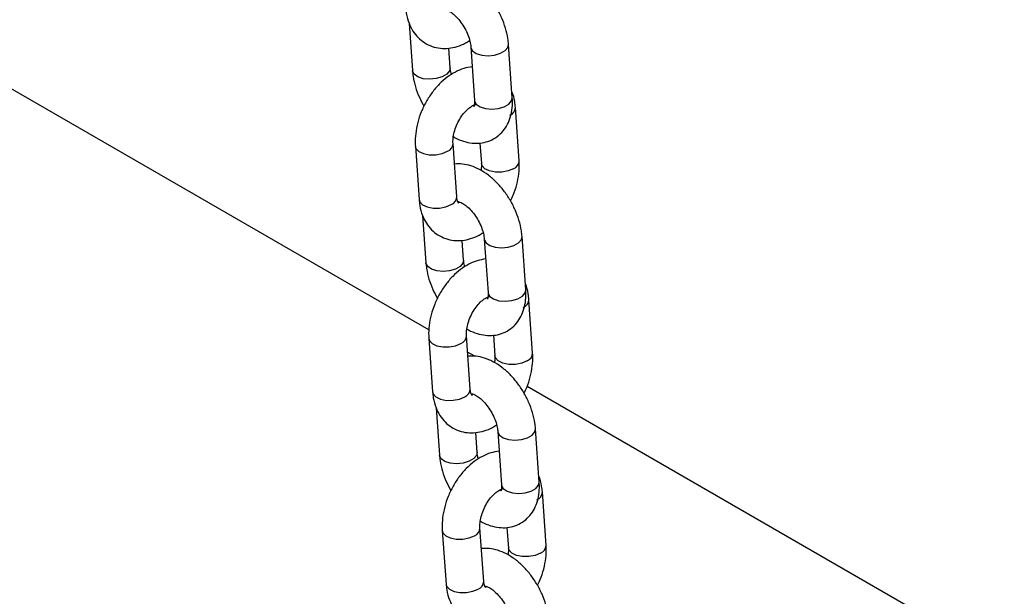
# Model space of a CAD drawing. Units: millimetres. Extents: x 0 to 42.1, y 0 to 29.8.
# Drawn here: x 33.9 to 34.2, y 23.8 to 24 of the extents above; entities that cross this region are included whole.
import ezdxf

# ---------------------------------------------------------------- set-up
doc = ezdxf.new("R2010")
doc.units = ezdxf.units.MM

msp = doc.modelspace()

# ---------------------------------------------------------------- linework, layer by layer
at = {"color": 7, "linetype": 'Continuous', "lineweight": 25}
for p, q in [((34.0047459405061, 23.90863145859046), (33.67831939697326, 24.09707349107053)), ((33.99845510996098, 24.0059570433265), (33.99950477514949, 23.99098327699398)), ((34.01804482957695, 23.99847532266411), (34.01923368266006, 23.98151600223987)), ((34.03120430658824, 23.98235514630979), (34.03001545350513, 23.99931446673403)), ((34.01147539907767, 23.9918224210639), (34.01103576496214, 23.99809392419636)), ((34.03337928331908, 23.96227686370579), (34.03219043023594, 23.97923618413032)), ((34.01358029344563, 23.95084715014052), (34.01239144036251, 23.96780647056476)), ((34.02095191968613, 23.96795323876399), (34.02140865939089, 23.96143771963586)), ((34.00042081643434, 23.96696732649485), (34.00160966951745, 23.9500080060706)), ((34.0027349810602, 23.94490348979908), (34.00378464624872, 23.92992972346657)), ((34.0157552701769, 23.93076886753648), (34.01531563606137, 23.93704037066894)), ((34.02232470067618, 23.93742176913669), (34.02351355375929, 23.92046244871245)), ((34.03548417768747, 23.92130159278237), (34.03429532460435, 23.93826091320661)), ((34.0376591544183, 23.90122331017837), (34.03647030133516, 23.91818263060291)), ((34.00470068753356, 23.90591377296743), (34.00588954061667, 23.88895445254319)), ((34.01786016454486, 23.88979359661311), (34.01667131146174, 23.90675291703735)), ((34.02523179078536, 23.90689968523657), (34.02568853049012, 23.90038416610845)), ((34.0192997119449, 23.90022974517434), (34.01703702098106, 23.90153596886401)), ((34.18743627942757, 23.80316657081435), (34.03588197598298, 23.8906570079066)), ((34.00701485215943, 23.88384993627167), (34.00806451734795, 23.86887616993915)), ((34.03976404878669, 23.86024803925496), (34.03857519570358, 23.87720735967919)), ((34.02003514127613, 23.86971531400907), (34.01959550716059, 23.87598681714153)), ((34.0266045717754, 23.87636821560928), (34.02779342485852, 23.85940889518504)), ((34.04193902551753, 23.84016975665095), (34.04075017243439, 23.85712907707549)), ((34.02214003564409, 23.82874004308569), (34.02095118256096, 23.84569936350993)), ((34.02951166188458, 23.84584613170916), (34.02996840158934, 23.83933061258103)), ((34.00898055863279, 23.84486021944001), (34.0101694117159, 23.82790089901577))]:
    msp.add_line(p, q, dxfattribs=at)
at = {"color": 8, "linetype": 'Continuous', "lineweight": 25, "flags": 128}
for points in [[(34.01804485672527, 23.99847493603281), (34.01806262651142, 23.99832270434461), (34.01859743115747, 23.9972872335218), (34.01978750085405, 23.99644567036351), (34.02148929563221, 23.99589951980678), (34.02349755392589, 23.99571465566908), (34.02557005014613, 23.99591337529371), (34.02745681066197, 23.99647171016116), (34.0289302643096, 23.99732231684626), (34.02981269083325, 23.99836259962918), (34.03001531388809, 23.99931644157534)], [(34.01147355343108, 23.99184628822574), (34.01127263640566, 23.99087055395914), (34.01039020988201, 23.98983027117622), (34.00891675623438, 23.98897966449112), (34.00702999571853, 23.98842132962367), (34.0049574994983, 23.98822260999904), (34.00294924120463, 23.98840747413674), (34.00124744642646, 23.98895362469347), (34.00005737672987, 23.98979518785176), (33.99952257208383, 23.99083065867457), (33.99950469095906, 23.99098448428545)], [(34.01923368266006, 23.98151600223988), (34.01925147959439, 23.98136338392046), (34.01978628424044, 23.98032791309765), (34.02097635393703, 23.97948634993936), (34.02267814871519, 23.97894019938263), (34.02468640700887, 23.97875533524493), (34.0267589032291, 23.97895405486956), (34.02864566374495, 23.979512389737), (34.03011911739258, 23.98036299642211), (34.03100154391623, 23.98140327920503), (34.03120430658824, 23.98235514630978)], [(34.00041962243641, 23.96698583717145), (34.00061808226535, 23.96628015890205), (34.00149382392019, 23.96532716377414), (34.002962061993, 23.96462260305619), (34.00484570530333, 23.96425145716898), (34.00691755866833, 23.96425849178406), (34.00892772599489, 23.96464285842301), (34.0106337514365, 23.96535819679654)], [(34.03162159439297, 23.95982858993776), (34.02991556895135, 23.95911325156423), (34.0279054016248, 23.95872888492528), (34.02583354825979, 23.95872185031021), (34.02394990494947, 23.95909299619741), (34.02248166687665, 23.95979755691536), (34.02160592522181, 23.96075055204327), (34.02140693501178, 23.96146569213459)], [(34.00160966951745, 23.9500080060706), (34.00180693534837, 23.94932083847801), (34.00268267700321, 23.94836784335011), (34.00415091507602, 23.94766328263215), (34.00603455838635, 23.94729213674495), (34.00810641175135, 23.94729917136002), (34.0101165790779, 23.94768353799897), (34.01182260451952, 23.9483988763725)], [(34.02232472782449, 23.9374213825054), (34.02234249761064, 23.93726915081719), (34.02287730225669, 23.93623367999438), (34.02406737195328, 23.93539211683609), (34.02576916673144, 23.93484596627937), (34.02777742502512, 23.93466110214166), (34.02984992124535, 23.9348598217663), (34.0317366817612, 23.93541815663374), (34.03321013540883, 23.93626876331885), (34.03409256193248, 23.93730904610177), (34.03429518498731, 23.93826288804792)], [(34.01575342453031, 23.93079273469833), (34.01555250750489, 23.92981700043173), (34.01467008098124, 23.9287767176488), (34.01319662733361, 23.9279261109637), (34.01130986681776, 23.92736777609625), (34.00923737059752, 23.92716905647162), (34.00722911230385, 23.92735392060933), (34.00552731752568, 23.92790007116606), (34.0043372478291, 23.92874163432434), (34.00380244318305, 23.92977710514715), (34.00378456205828, 23.92993093075803)], [(34.02351355375929, 23.92046244871246), (34.02353135069362, 23.92030983039304), (34.02406615533967, 23.91927435957023), (34.02525622503625, 23.91843279641194), (34.02695801981442, 23.91788664585522), (34.0289662781081, 23.91770178171751), (34.03103877432833, 23.91790050134214), (34.03292553484417, 23.91845883620959), (34.03439898849181, 23.91930944289469), (34.03528141501545, 23.92034972567761), (34.03548417768747, 23.92130159278237)], [(34.00469949353564, 23.90593228364403), (34.00489795336458, 23.90522660537464), (34.00577369501941, 23.90427361024673), (34.00724193309223, 23.90356904952877), (34.00912557640255, 23.90319790364157), (34.01119742976756, 23.90320493825664), (34.01320759709411, 23.90358930489559), (34.01491362253572, 23.90430464326912)], [(34.03590146549219, 23.89877503641034), (34.03419544005057, 23.89805969803681), (34.03218527272402, 23.89767533139786), (34.03011341935902, 23.89766829678279), (34.0282297760487, 23.89803944266999), (34.02676153797588, 23.89874400338795), (34.02588579632104, 23.89969699851586), (34.025686806111, 23.90041213860718)], [(34.00588954061667, 23.88895445254319), (34.0060868064476, 23.8882672849506), (34.00696254810243, 23.88731428982269), (34.00843078617525, 23.88660972910473), (34.01031442948558, 23.88623858321753), (34.01238628285058, 23.8862456178326), (34.01439645017713, 23.88662998447155), (34.01610247561874, 23.88734532284508)], [(34.02660459892372, 23.87636782897798), (34.02662236870987, 23.87621559728978), (34.02715717335592, 23.87518012646697), (34.0283472430525, 23.87433856330868), (34.03004903783066, 23.87379241275195), (34.03205729612434, 23.87360754861425), (34.03412979234458, 23.87380626823888), (34.03601655286042, 23.87436460310633), (34.03749000650805, 23.87521520979143), (34.0383724330317, 23.87625549257435), (34.03857505608654, 23.87720933452051)], [(34.02003329562953, 23.86973918117091), (34.01983237860411, 23.86876344690431), (34.01894995208046, 23.86772316412139), (34.01747649843283, 23.86687255743628), (34.01558973791698, 23.86631422256884), (34.01351724169675, 23.8661155029442), (34.01150898340308, 23.86630036708191), (34.00980718862491, 23.86684651763864), (34.00861711892833, 23.86768808079692), (34.00808231428228, 23.86872355161974), (34.0080644331575, 23.86887737723062)], [(34.02779342485852, 23.85940889518504), (34.02781122179285, 23.85925627686562), (34.0283460264389, 23.85822080604282), (34.02953609613548, 23.85737924288453), (34.03123789091364, 23.8568330923278), (34.03324614920732, 23.8566482281901), (34.03531864542755, 23.85684694781472), (34.0372054059434, 23.85740528268217), (34.03867885959103, 23.85825588936728), (34.03956128611468, 23.8592961721502), (34.03976404878669, 23.86024803925495)], [(34.00897936463486, 23.84487873011661), (34.0091778244638, 23.84417305184722), (34.01005356611864, 23.84322005671931), (34.01152180419145, 23.84251549600136), (34.01340544750178, 23.84214435011415), (34.01547730086678, 23.84215138472923), (34.01748746819334, 23.84253575136818), (34.01919349363494, 23.84325108974171)], [(34.04018133659142, 23.83772148288293), (34.0384753111498, 23.8370061445094), (34.03646514382325, 23.83662177787045), (34.03439329045825, 23.83661474325537), (34.03250964714792, 23.83698588914258), (34.0310414090751, 23.83769044986053), (34.03016566742027, 23.83864344498844), (34.02996667721023, 23.83935858507976)], [(34.0101694117159, 23.82790089901577), (34.01036667754682, 23.82721373142318), (34.01124241920166, 23.82626073629527), (34.01271065727448, 23.82555617557732), (34.0145943005848, 23.82518502969011), (34.0166661539498, 23.82519206430519), (34.01867632127635, 23.82557643094414), (34.02038234671797, 23.82629176931767)]]:
    msp.add_lwpolyline(points, dxfattribs=at)
at = {"color": 8, "linetype": 'Continuous', "lineweight": 25}
for centre, radius, start, end in [((34.02947740761604, 23.97932893920618), 0.002714680469769334, 290.6044203510672, 358.0271935080142), ((34.00967837969316, 23.96789926623218), 0.002714731855036553, 290.6048705502758, 358.0239464069939), ((34.030666078549, 23.96236981310027), 0.002714926461209452, 290.6065753874667, 358.0116512898737), ((34.01086750193536, 23.95093965866523), 0.002714368362129945, 290.6016855296935, 358.0469214423624), ((34.03375727871526, 23.91827538567876), 0.002714680469770159, 290.6044203509005, 358.0271935080142), ((34.01395825079238, 23.90684571270476), 0.002714731855029329, 290.6048705501618, 358.0239464070636), ((34.0349459496482, 23.90131625957288), 0.002714926461233778, 290.6065753877559, 358.0116512895198), ((34.01514737303457, 23.88988610513783), 0.002714368362154098, 290.6016855298159, 358.0469214418531), ((34.03803714981447, 23.85722183215135), 0.002714680469781702, 290.6044203512952, 358.0271935078747), ((34.01823812189163, 23.84579215917734), 0.002714731855018911, 290.6048705497407, 358.0239464070534), ((34.03922582074747, 23.84026270604543), 0.002714926461191149, 290.6065753872916, 358.0116512901629), ((34.01942724413377, 23.82883255161043), 0.002714368362174901, 290.6016855301315, 358.0469214415687)]:
    msp.add_arc(centre, radius, start, end, dxfattribs=at)
at = {"color": 7, "linetype": 'Continuous', "lineweight": 25}
for points, knots in [([(34.03001545350518, 23.99931446673398), (34.02995605214894, 23.99992968051714), (34.02979084971606, 24.00164066525121), (34.02911804377609, 24.00449550998518), (34.02789973687297, 24.00779878181957), (34.02626422017013, 24.0109762106856), (34.02426800208039, 24.01393994513391), (34.02195238020009, 24.01660943149355), (34.01935466746517, 24.01890323738884), (34.0166113245499, 24.02066911181286), (34.0138345051841, 24.02183131544362), (34.0111565942155, 24.02244592785636), (34.00940848989823, 24.02237742775723), (34.00856830896806, 24.02234450496399)], [0, 0, 0, 0, 0.05478304719815515, 0.1523583508791814, 0.2494112646813109, 0.3461539054497758, 0.4430430269416497, 0.5406397202425451, 0.6396315070083984, 0.740699705668635, 0.8323133323159102, 0.9194057591185933, 1, 1, 1, 1]), ([(33.99732979841845, 24.01106155959775), (33.99739257322824, 24.01043051503383), (33.9975669193111, 24.00867789884609), (33.99828554490635, 24.00610975307104), (33.99958099163165, 24.00352022013767), (34.00124044504936, 24.00142970168631), (34.00330586185057, 23.99974525263557), (34.00571827534436, 23.99857180424962), (34.0083618104751, 23.99799166791324), (34.01106096170574, 23.99800011172113), (34.01375804799505, 23.99859226089987), (34.0159905197777, 23.99945711965314), (34.01724423464581, 24.00029543500975), (34.01766826940846, 24.0005789722496)], [0, 0, 0, 0, 0.06414967377890989, 0.1781645277219669, 0.2761419887350831, 0.3704135557319222, 0.4624259851529937, 0.5606166319849998, 0.6562712991858228, 0.7511652186378288, 0.8479451728026189, 0.948571613689317, 1, 1, 1, 1]), ([(34.00974709093629, 24.01040762662716), (34.00978686887085, 24.01040953613689), (34.00986900671142, 24.01041347910195), (34.01068193938562, 24.01016260879736), (34.01185087734905, 24.00947115226325), (34.01320949598691, 24.00833534085979), (34.01460128142092, 24.00678401664809), (34.01588989970785, 24.00490398299055), (34.01694829527251, 24.00283678069188), (34.01767990780418, 24.00077402900904), (34.017972414328, 23.99932049621942), (34.01803147231816, 23.99863121803287), (34.01804482957701, 23.99847532266406)], [0, 0, 0, 0, 0.09769440904725868, 0.2017301270813633, 0.3041468729397976, 0.4092295308488293, 0.5182761260230858, 0.6304269109398463, 0.7440493929400116, 0.857128867324389, 0.9676865620365009, 1, 1, 1, 1]), ([(33.9995047751495, 23.990983276994), (33.99956398814744, 23.99036795862408), (33.99972866673286, 23.98865668302144), (34.00040776990718, 23.98580533485419), (34.00156394260409, 23.98258821319221), (34.00265014306861, 23.98059503665342), (34.00316639542253, 23.97964771420833)], [0, 0, 0, 0, 0.1624064378049424, 0.4516721559248466, 0.7393892292775095, 1, 1, 1, 1]), ([(34.0184844636925, 23.9922038195315), (34.01758641702573, 23.99205328090852), (34.01575450577042, 23.99174619954183), (34.01307152631108, 23.99058881137449), (34.01044880929611, 23.98892779606802), (34.00796682605904, 23.98673532568907), (34.00571789320461, 23.98409759485944), (34.00378485799092, 23.98110852263302), (34.00222931589282, 23.97786887265504), (34.00109801185269, 23.97446871912467), (34.00045520916598, 23.97107167394979), (34.00032956297667, 23.96856731075768), (34.00040515888401, 23.96724185674444), (34.00042081643466, 23.96696732649463)], [0, 0, 0, 0, 0.08832349768613243, 0.1801697122272972, 0.27608082625669, 0.3750625731289832, 0.4753015845399168, 0.5755935899427356, 0.6759341445810944, 0.7767429063023311, 0.8784131639765331, 0.9748167313740543, 0.9999999999999999, 0.9999999999999999, 0.9999999999999999, 0.9999999999999999]), ([(34.01185195924624, 23.98971877147834), (34.01171735130799, 23.99028572529114), (34.01153846056997, 23.99103919338014), (34.01148791193859, 23.99166701054778), (34.01147539907768, 23.99182242106392)], [0, 0, 0, 0, 0.7524589575576488, 1, 1, 1, 1]), ([(34.03219043023608, 23.97923618413008), (34.03212252568832, 23.97986426170435), (34.03193393265314, 23.98160863759592), (34.03157030927053, 23.98334718424509), (34.03107449441375, 23.98432226195468), (34.03106511869368, 23.98434070040108)], [0, 0, 0, 0, 0.3556716398492638, 0.987815931165004, 1, 1, 1, 1]), ([(34.01239144036284, 23.96780647056455), (34.01238043787919, 23.96806709755983), (34.01234794561093, 23.96883677489071), (34.0125134710547, 23.97041276356779), (34.01304465194082, 23.97246800134259), (34.01392079982786, 23.97456909692166), (34.01508022604162, 23.97652463422695), (34.01640907459399, 23.97816493157802), (34.01775831092722, 23.97936272139042), (34.01890819333379, 23.98005348393304), (34.01961986831398, 23.98026282396096), (34.01971260953889, 23.98026222052095), (34.01974430255405, 23.98026201430377)], [0, 0, 0, 0, 0.05564725421003763, 0.1643361235275719, 0.2756217623390329, 0.3891691124028639, 0.5035803677916664, 0.6169660955991144, 0.7278855552664464, 0.8361567454765932, 0.944008861712915, 1, 1, 1, 1]), ([(34.01252011172858, 23.96999526499285), (34.01268780223829, 23.96988517124158), (34.01371128966461, 23.96921322164627), (34.01569522445034, 23.96848484894862), (34.0183805407373, 23.96786909647138), (34.02099846588076, 23.96785862808636), (34.02354549340856, 23.96840690119264), (34.02589894147873, 23.9695535627613), (34.02790612044645, 23.97125106916815), (34.02944330500021, 23.97333011522981), (34.03052651082561, 23.97572536412295), (34.03115822318151, 23.97841955328593), (34.03129692699286, 23.98067811670435), (34.03122249417079, 23.98202583319006), (34.03120430658825, 23.98235514630961)], [0, 0, 0, 0, 0.01995341218907007, 0.1217842710538957, 0.2185897021507626, 0.3105147068875205, 0.3993059670590141, 0.4950494819207385, 0.5870641306302116, 0.6775345464186866, 0.769468648602462, 0.8655549238989488, 0.9671484856882377, 1, 1, 1, 1]), ([(34.01923368266007, 23.98151600223969), (34.0192437972538, 23.98126457425658), (34.01927283845604, 23.98054266973915), (34.01915805009826, 23.97973611576876), (34.01898186450023, 23.97940841170233), (34.01902747403189, 23.9794636750616), (34.019034896279, 23.97947266832009)], [0, 0, 0, 0, 0.1946054579452894, 0.5587546679238238, 0.92819413470216, 1, 1, 1, 1]), ([(34.03429532460441, 23.93826091320656), (34.03423592324817, 23.93887612698973), (34.03407072081529, 23.94058711172379), (34.03339791487531, 23.94344195645776), (34.0321796079722, 23.94674522829215), (34.03054409126936, 23.94992265715818), (34.02854787317962, 23.95288639160649), (34.02623225129931, 23.95555587796613), (34.0236345385644, 23.95784968386143), (34.02089119564913, 23.95961555828545), (34.01811437628333, 23.9607777619162), (34.01543646531473, 23.96139237432895), (34.01368836099745, 23.96132387422982), (34.01284818006729, 23.96129095143658)], [0, 0, 0, 0, 0.05478304719815386, 0.1523583508791778, 0.2494112646813051, 0.3461539054497676, 0.4430430269416393, 0.5406397202425325, 0.6396315070083834, 0.7406997056686176, 0.8323133323158906, 0.9194057591185718, 1, 1, 1, 1]), ([(34.02140865939091, 23.96143771963587), (34.02142240812902, 23.96117910542279), (34.02145669645742, 23.96053414084509), (34.02134618639431, 23.9597303916442), (34.0212799880252, 23.95924892520781)], [0, 0, 0, 0, 0.4009742891712204, 1, 1, 1, 1]), ([(34.03063370433134, 23.94959647599233), (34.03093351032166, 23.9501910098792), (34.03177251060828, 23.95185479952184), (34.03268995834669, 23.95478142403237), (34.03334807862647, 23.95817095162134), (34.03347037338298, 23.96067695963348), (34.03339491283406, 23.96200234721536), (34.03337928331909, 23.96227686370579)], [0, 0, 0, 0, 0.1474601612247586, 0.4126639277673975, 0.6801340843309244, 0.9337488371107655, 0.9999999999999999, 0.9999999999999999, 0.9999999999999999, 0.9999999999999999]), ([(34.00160966951767, 23.95000800607034), (34.00167244432747, 23.94937696150641), (34.00184679041033, 23.94762434531868), (34.00256541600557, 23.94505619954363), (34.00386086273087, 23.94246666661026), (34.00552031614858, 23.94037614815889), (34.00758573294979, 23.93869169910815), (34.00999814644359, 23.93751825072221), (34.01264168157432, 23.93693811438582), (34.01534083280497, 23.93694655819372), (34.01803791909428, 23.93753870737245), (34.02027039087693, 23.93840356612573), (34.02152410574503, 23.93924188148233), (34.02194814050768, 23.93952541872218)], [0, 0, 0, 0, 0.06414967377890883, 0.1781645277219639, 0.2761419887350785, 0.3704135557319161, 0.4624259851529861, 0.5606166319849906, 0.656271299185812, 0.7511652186378164, 0.847945172802605, 0.9485716136893013, 1, 1, 1, 1]), ([(34.0141038445416, 23.94888849940165), (34.01411331372748, 23.9488816186503), (34.01415418461885, 23.9488519199577), (34.01395073856896, 23.94909187185691), (34.01368973760949, 23.94982523830478), (34.01360940572871, 23.95057532032842), (34.01358029344585, 23.95084715014026)], [0, 0, 0, 0, 0.1026589285505626, 0.4430963728096853, 0.7981780613057119, 1, 1, 1, 1]), ([(34.01402696203552, 23.94935407309975), (34.01406673997008, 23.94935598260948), (34.01414887781065, 23.94935992557453), (34.01496181048484, 23.94910905526995), (34.01613074844828, 23.94841759873583), (34.01748936708614, 23.94728178733237), (34.01888115252014, 23.94573046312068), (34.02016977080708, 23.94385042946313), (34.02122816637174, 23.94178322716446), (34.02195977890341, 23.93972047548163), (34.02225228542722, 23.938266942692), (34.02231134341739, 23.93757766450545), (34.02232470067623, 23.93742176913665)], [0, 0, 0, 0, 0.09769440904725868, 0.2017301270813633, 0.3041468729397976, 0.4092295308488293, 0.5182761260230858, 0.6304269109398463, 0.7440493929400116, 0.857128867324389, 0.9676865620365009, 1, 1, 1, 1]), ([(34.01439098640721, 23.94906775915672), (34.01431155582782, 23.9490378819066), (34.01417185526662, 23.9489853345295), (34.0141478238918, 23.94898914818723), (34.01413745621316, 23.94899079348544)], [0, 0, 0, 0, 0.5685773823505107, 1, 1, 1, 1]), ([(34.00378464624873, 23.92992972346659), (34.00384385924667, 23.92931440509666), (34.00400853783209, 23.92760312949402), (34.00468764100641, 23.92475178132677), (34.00584381370332, 23.92153465966479), (34.00693001416784, 23.919541483126), (34.00744626652175, 23.91859416068091)], [0, 0, 0, 0, 0.1624064378049545, 0.4516721559248801, 0.7393892292775643, 1, 1, 1, 1]), ([(34.02276433479172, 23.93115026600408), (34.02186628812495, 23.93099972738111), (34.02003437686965, 23.93069264601442), (34.0173513974103, 23.92953525784708), (34.01472868039534, 23.92787424254061), (34.01224669715826, 23.92568177216165), (34.00999776430383, 23.92304404133202), (34.00806472909014, 23.9200549691056), (34.00650918699205, 23.91681531912762), (34.00537788295191, 23.91341516559725), (34.0047350802652, 23.91001812042237), (34.0046094340759, 23.90751375723027), (34.00468502998324, 23.90618830321702), (34.00470068753388, 23.90591377296721)], [0, 0, 0, 0, 0.08832349768614872, 0.1801697122273119, 0.276080826256703, 0.3750625731289944, 0.4753015845399262, 0.5755935899427432, 0.6759341445811002, 0.7767429063023352, 0.8784131639765355, 0.9748167313740549, 1, 1, 1, 1]), ([(34.01613183034546, 23.92866521795093), (34.01599722240721, 23.92923217176372), (34.01581833166919, 23.92998563985272), (34.01576778303782, 23.93061345702036), (34.0157552701769, 23.9307688675365)], [0, 0, 0, 0, 0.7524589575575665, 1, 1, 1, 1]), ([(34.01679998282781, 23.90894171146543), (34.01696767333751, 23.90883161771417), (34.01799116076383, 23.90815966811886), (34.01997509554957, 23.9074312954212), (34.02266041183652, 23.90681554294397), (34.02527833697999, 23.90680507455895), (34.02782536450778, 23.90735334766522), (34.03017881257795, 23.90850000923389), (34.03218599154568, 23.91019751564073), (34.03372317609944, 23.91227656170239), (34.03480638192483, 23.91467181059553), (34.03543809428074, 23.91736599975851), (34.03557679809209, 23.91962456317694), (34.03550236527002, 23.92097227966265), (34.03548417768747, 23.92130159278219)], [0, 0, 0, 0, 0.01995341218909618, 0.1217842710539191, 0.2185897021507835, 0.3105147068875388, 0.39930596705903, 0.4950494819207519, 0.5870641306302224, 0.6775345464186951, 0.7694686486024681, 0.8655549238989523, 0.9671484856882385, 1, 1, 1, 1]), ([(34.02351355375929, 23.92046244871228), (34.02352366835303, 23.92021102072917), (34.02355270955527, 23.91948911621173), (34.02343792119749, 23.91868256224134), (34.02326173559946, 23.91835485817492), (34.02330734513112, 23.91841012153418), (34.02331476737822, 23.91841911479268)], [0, 0, 0, 0, 0.1946054579452894, 0.5587546679238237, 0.92819413470216, 1, 1, 1, 1]), ([(34.03647030133531, 23.91818263060267), (34.03640239678754, 23.91881070817693), (34.03621380375236, 23.9205550840685), (34.03585018036978, 23.92229363071766), (34.03535436551298, 23.92326870842727), (34.0353449897929, 23.92328714687367)], [0, 0, 0, 0, 0.355671639849386, 0.9878159311653437, 1, 1, 1, 1]), ([(34.01667131146206, 23.90675291703713), (34.01666030897842, 23.90701354403241), (34.01662781671016, 23.9077832213633), (34.01679334215392, 23.90935921004037), (34.01732452304005, 23.91141444781517), (34.01820067092709, 23.91351554339424), (34.01936009714085, 23.91547108069953), (34.02068894569322, 23.9171113780506), (34.02203818202645, 23.918309167863), (34.02318806443301, 23.91899993040562), (34.0238997394132, 23.91920927043354), (34.02399248063811, 23.91920866699353), (34.02402417365328, 23.91920846077635)], [0, 0, 0, 0, 0.05564725421003763, 0.1643361235275719, 0.2756217623390329, 0.3891691124028639, 0.5035803677916664, 0.6169660955991144, 0.7278855552664464, 0.8361567454765932, 0.944008861712915, 1, 1, 1, 1]), ([(34.03857519570364, 23.87720735967914), (34.03851579434739, 23.87782257346231), (34.03835059191452, 23.87953355819637), (34.03767778597454, 23.88238840293035), (34.03645947907142, 23.88569167476474), (34.03482396236858, 23.88886910363077), (34.03282774427884, 23.89183283807908), (34.03051212239854, 23.89450232443872), (34.02791440966363, 23.89679613033401), (34.02517106674835, 23.89856200475803), (34.02239424738255, 23.89972420838878), (34.01971633641395, 23.90033882080153), (34.01796823209668, 23.9002703207024), (34.01712805116651, 23.90023739790916)], [0, 0, 0, 0, 0.05478304719815386, 0.1523583508791778, 0.2494112646813051, 0.3461539054497676, 0.4430430269416393, 0.5406397202425325, 0.6396315070083834, 0.7406997056686176, 0.8323133323158906, 0.9194057591185718, 1, 1, 1, 1]), ([(34.02568853049014, 23.90038416610846), (34.02570227922825, 23.90012555189537), (34.02573656755665, 23.89948058731768), (34.02562605749353, 23.89867683811678), (34.02555985912442, 23.89819537168039)], [0, 0, 0, 0, 0.4009742891712849, 1, 1, 1, 1]), ([(34.03491357543057, 23.88854292246491), (34.03521338142089, 23.88913745635178), (34.03605238170751, 23.89080124599442), (34.03696982944591, 23.89372787050495), (34.0376279497257, 23.89711739809392), (34.0377502444822, 23.89962340610607), (34.03767478393329, 23.90094879368794), (34.03765915441832, 23.90122331017837)], [0, 0, 0, 0, 0.1474601612247528, 0.4126639277673935, 0.6801340843309223, 0.9337488371107652, 1, 1, 1, 1]), ([(34.01838371564083, 23.88783494587423), (34.01839318482671, 23.88782806512289), (34.01843405571807, 23.88779836643029), (34.01823060966819, 23.88803831832949), (34.01796960870872, 23.88877168477736), (34.01788927682794, 23.889521766801), (34.01786016454508, 23.88979359661284)], [0, 0, 0, 0, 0.1026589285505626, 0.4430963728096853, 0.7981780613057119, 1, 1, 1, 1]), ([(34.0058895406169, 23.88895445254292), (34.00595231542669, 23.888323407979), (34.00612666150955, 23.88657079179126), (34.0068452871048, 23.88400264601621), (34.0081407338301, 23.88141311308284), (34.00980018724781, 23.87932259463147), (34.01186560404902, 23.87763814558073), (34.01427801754281, 23.87646469719479), (34.01692155267355, 23.8758845608584), (34.01962070390419, 23.8758930046663), (34.0223177901935, 23.87648515384504), (34.02455026197615, 23.87735001259831), (34.02580397684426, 23.87818832795492), (34.02622801160691, 23.87847186519477)], [0, 0, 0, 0, 0.06414967377890868, 0.1781645277219635, 0.2761419887350779, 0.3704135557319152, 0.462425985152985, 0.5606166319849892, 0.6562712991858105, 0.7511652186378146, 0.8479451728026031, 0.9485716136892991, 1, 1, 1, 1]), ([(34.01830683313474, 23.88830051957233), (34.0183466110693, 23.88830242908206), (34.01842874890987, 23.88830637204711), (34.01924168158407, 23.88805550174253), (34.0204106195475, 23.88736404520841), (34.02176923818536, 23.88622823380496), (34.02316102361937, 23.88467690959326), (34.02444964190631, 23.88279687593571), (34.02550803747097, 23.88072967363705), (34.02623965000263, 23.87866692195421), (34.02653215652645, 23.87721338916458), (34.02659121451661, 23.87652411097804), (34.02660457177545, 23.87636821560923)], [0, 0, 0, 0, 0.09769440904725868, 0.2017301270813633, 0.3041468729397976, 0.4092295308488293, 0.5182761260230858, 0.6304269109398463, 0.7440493929400116, 0.857128867324389, 0.9676865620365009, 1, 1, 1, 1]), ([(34.01867085750644, 23.8880142056293), (34.01859142692704, 23.88798432837919), (34.01845172636585, 23.88793178100209), (34.01842769499102, 23.88793559465982), (34.01841732731239, 23.88793723995802)], [0, 0, 0, 0, 0.5685773823505107, 1, 1, 1, 1]), ([(34.00806451734795, 23.86887616993917), (34.00812373034589, 23.86826085156924), (34.00828840893131, 23.86654957596661), (34.00896751210563, 23.86369822779936), (34.01012368480255, 23.86048110613738), (34.01120988526706, 23.85848792959859), (34.01172613762098, 23.8575406071535)], [0, 0, 0, 0, 0.1624064378049545, 0.4516721559248801, 0.7393892292775643, 1, 1, 1, 1]), ([(34.02704420589095, 23.87009671247666), (34.02614615922418, 23.86994617385369), (34.02431424796887, 23.869639092487), (34.02163126850953, 23.86848170431966), (34.01900855149457, 23.86682068901319), (34.01652656825749, 23.86462821863423), (34.01427763540306, 23.86199048780461), (34.01234460018937, 23.85900141557819), (34.01078905809128, 23.85576176560021), (34.00965775405113, 23.85236161206983), (34.00901495136443, 23.84896456689496), (34.00888930517512, 23.84646020370285), (34.00896490108246, 23.8451347496896), (34.00898055863311, 23.84486021943979)], [0, 0, 0, 0, 0.08832349768614872, 0.1801697122273119, 0.2760808262567029, 0.3750625731289944, 0.4753015845399261, 0.5755935899427432, 0.6759341445811001, 0.776742906302335, 0.8784131639765352, 0.9748167313740549, 1, 1, 1, 1]), ([(34.02041170144469, 23.86761166442351), (34.02027709350644, 23.8681786182363), (34.02009820276842, 23.8689320863253), (34.02004765413704, 23.86955990349295), (34.02003514127613, 23.86971531400909)], [0, 0, 0, 0, 0.7524589575575665, 1, 1, 1, 1]), ([(34.04075017243453, 23.85712907707525), (34.04068226788677, 23.85775715464952), (34.04049367485159, 23.85950153054108), (34.040130051469, 23.86124007719025), (34.03963423661221, 23.86221515489985), (34.03962486089213, 23.86223359334625)], [0, 0, 0, 0, 0.355671639849386, 0.9878159311653437, 1, 1, 1, 1]), ([(34.02095118256129, 23.84569936350971), (34.02094018007764, 23.845959990505), (34.02090768780938, 23.84672966783588), (34.02107321325315, 23.84830565651296), (34.02160439413927, 23.85036089428776), (34.02248054202631, 23.85246198986682), (34.02363996824007, 23.85441752717211), (34.02496881679244, 23.85605782452319), (34.02631805312567, 23.85725561433559), (34.02746793553224, 23.85794637687821), (34.02817961051243, 23.85815571690612), (34.02827235173734, 23.85815511346611), (34.0283040447525, 23.85815490724893)], [0, 0, 0, 0, 0.05564725421003763, 0.1643361235275719, 0.2756217623390329, 0.3891691124028639, 0.5035803677916664, 0.6169660955991144, 0.7278855552664464, 0.8361567454765932, 0.944008861712915, 1, 1, 1, 1]), ([(34.02107985392703, 23.84788815793802), (34.02124754443674, 23.84777806418675), (34.02227103186306, 23.84710611459144), (34.02425496664879, 23.84637774189379), (34.02694028293575, 23.84576198941655), (34.02955820807921, 23.84575152103153), (34.03210523560701, 23.84629979413781), (34.03445868367718, 23.84744645570647), (34.03646586264491, 23.84914396211331), (34.03800304719866, 23.85122300817498), (34.03908625302406, 23.85361825706812), (34.03971796537996, 23.85631244623109), (34.03985666919131, 23.85857100964952), (34.03978223636925, 23.85991872613523), (34.0397640487867, 23.86024803925477)], [0, 0, 0, 0, 0.01995341218909618, 0.1217842710539191, 0.2185897021507835, 0.3105147068875388, 0.39930596705903, 0.4950494819207519, 0.5870641306302224, 0.6775345464186951, 0.7694686486024681, 0.8655549238989523, 0.9671484856882385, 1, 1, 1, 1]), ([(34.02779342485852, 23.85940889518486), (34.02780353945225, 23.85915746720175), (34.02783258065449, 23.85843556268432), (34.02771779229671, 23.85762900871392), (34.02754160669869, 23.8573013046475), (34.02758721623034, 23.85735656800676), (34.02759463847745, 23.85736556126526)], [0, 0, 0, 0, 0.1946054579452894, 0.5587546679238237, 0.92819413470216, 1, 1, 1, 1]), ([(34.04285506680286, 23.81615380615173), (34.04279566544662, 23.8167690199349), (34.04263046301374, 23.81848000466896), (34.04195765707376, 23.82133484940293), (34.04073935017065, 23.82463812123732), (34.03910383346781, 23.82781555010335), (34.03710761537806, 23.83077928455166), (34.03479199349777, 23.8334487709113), (34.03219428076285, 23.8357425768066), (34.02945093784758, 23.83750845123062), (34.02667411848178, 23.83867065486137), (34.02399620751318, 23.83928526727411), (34.02224810319591, 23.83921676717499), (34.02140792226574, 23.83918384438174)], [0, 0, 0, 0, 0.05478304719815386, 0.1523583508791778, 0.2494112646813051, 0.3461539054497676, 0.4430430269416393, 0.5406397202425325, 0.6396315070083834, 0.7406997056686176, 0.8323133323158906, 0.9194057591185718, 1, 1, 1, 1]), ([(34.02996840158936, 23.83933061258104), (34.02998215032747, 23.83907199836796), (34.03001643865587, 23.83842703379026), (34.02990592859275, 23.83762328458937), (34.02983973022365, 23.83714181815297)], [0, 0, 0, 0, 0.4009742891712849, 1, 1, 1, 1]), ([(34.03919344652979, 23.8274893689375), (34.03949325252012, 23.82808390282437), (34.04033225280673, 23.82974769246701), (34.04124970054514, 23.83267431697754), (34.04190782082493, 23.8360638445665), (34.04203011558143, 23.83856985257865), (34.04195465503251, 23.83989524016052), (34.04193902551755, 23.84016975665095)], [0, 0, 0, 0, 0.1474601612247528, 0.4126639277673935, 0.6801340843309223, 0.9337488371107652, 1, 1, 1, 1]), ([(34.01016941171612, 23.82790089901551), (34.01023218652592, 23.82726985445158), (34.01040653260878, 23.82551723826385), (34.01112515820402, 23.82294909248879), (34.01242060492932, 23.82035955955543), (34.01408005834703, 23.81826904110406), (34.01614547514825, 23.81658459205332), (34.01855788864204, 23.81541114366737), (34.02120142377278, 23.81483100733099), (34.02390057500342, 23.81483945113889), (34.02659766129273, 23.81543160031762), (34.02883013307537, 23.81629645907089), (34.03008384794349, 23.8171347744275), (34.03050788270613, 23.81741831166735)], [0, 0, 0, 0, 0.06414967377890866, 0.1781645277219635, 0.2761419887350778, 0.3704135557319151, 0.4624259851529849, 0.5606166319849891, 0.6562712991858103, 0.7511652186378145, 0.8479451728026028, 0.948571613689299, 1, 1, 1, 1]), ([(34.02266358674006, 23.82678139234681), (34.02267305592594, 23.82677451159547), (34.0227139268173, 23.82674481290287), (34.02251048076741, 23.82698476480208), (34.02224947980794, 23.82771813124995), (34.02216914792716, 23.82846821327358), (34.0221400356443, 23.82874004308542)], [0, 0, 0, 0, 0.1026589285505626, 0.4430963728096852, 0.7981780613057118, 1, 1, 1, 1]), ([(34.02258670423397, 23.82724696604491), (34.02262648216853, 23.82724887555464), (34.0227086200091, 23.8272528185197), (34.02352155268329, 23.82700194821511), (34.02469049064673, 23.826310491681), (34.02604910928459, 23.82517468027754), (34.02744089471859, 23.82362335606584), (34.02872951300553, 23.8217433224083), (34.02978790857019, 23.81967612010963), (34.03051952110186, 23.81761336842679), (34.03081202762568, 23.81615983563717), (34.03087108561584, 23.81547055745062), (34.03088444287468, 23.81531466208181)], [0, 0, 0, 0, 0.09769440904725868, 0.2017301270813634, 0.3041468729397976, 0.4092295308488293, 0.5182761260230858, 0.6304269109398463, 0.7440493929400116, 0.857128867324389, 0.9676865620365009, 1, 1, 1, 1]), ([(34.02295072860566, 23.82696065210189), (34.02287129802627, 23.82693077485177), (34.02273159746508, 23.82687822747467), (34.02270756609025, 23.8268820411324), (34.02269719841161, 23.82688368643061)], [0, 0, 0, 0, 0.5685773823505043, 1, 1, 1, 1])]:
    msp.add_open_spline(points, degree=3, knots=knots, dxfattribs=at)

doc.saveas('drawing.dxf')
